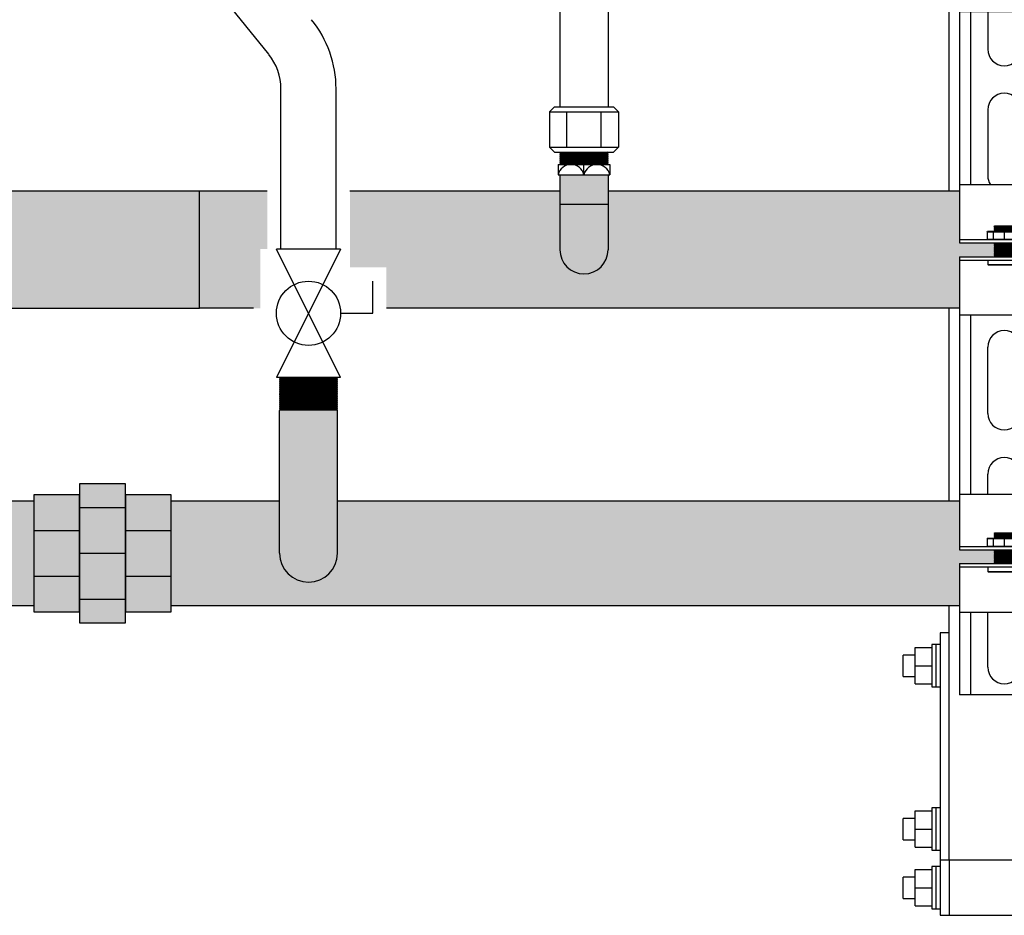
# Model space of a CAD drawing. Units: inches. Extents: x -669 to -261, y -95 to 188.
# Drawn here: x -357 to -339, y -21 to -4 of the extents above; entities that cross this region are included whole.
import ezdxf

# ---------------------------------------------------------------- set-up
doc = ezdxf.new("R2010")
doc.units = ezdxf.units.IN
doc.header["$MEASUREMENT"] = 0
doc.layers.add('demo', color=2, linetype='Continuous')

# ---------------------------------------------------------------- blocks, each defined once
blk = doc.blocks.new('Full-Port Ball Valve')
at = {"color": 2}
for p, q in [((0.0832, 0.0832), (0.0416, 0.0832)), ((0.0832, 0.0416), (0.0832, 0.0832)), ((0, 0.0416), (0, -0.0416)), ((0, 0.0416), (0.1665, -0.0416)), ((0.1665, 0.0416), (0, -0.0416)), ((0.1665, 0.0416), (0.1665, -0.0416))]:
    blk.add_line(p, q, dxfattribs=at)
blk.add_circle((0.0832, 0), 0.0416, dxfattribs=at)
blk = doc.blocks.new('Ready-link strut')
for p, q in [((0.186, 22.032), (1.814, 22.032)), ((0.186, 22.032), (0.186, 18.653)), ((1.814, 22.032), (0.186, 22.032)), ((0.386, 22.032), (0.386, 18.776)), ((1.613, 22.032), (1.613, 18.776)), ((1.814, 22.032), (1.814, 18.653)), ((0.7, 21.531), (0.7, 20.329)), ((1.3, 20.329), (1.3, 21.531)), ((0.7, 19.227), (0.7, 18.776)), ((1.3, 18.776), (1.3, 19.227)), ((0.186, 18.776), (1.814, 18.776)), ((0.186, 18.653), (0.186, 17.714)), ((1.814, 18.653), (1.814, 17.714)), ((0.186, 17.774), (1.814, 17.774)), ((0.186, 17.714), (1.814, 17.714)), ((0.186, 17.463), (0.186, 16.401)), ((0.186, 17.463), (1.814, 17.463)), ((0.186, 17.403), (1.814, 17.403)), ((1.814, 17.463), (1.814, 16.401)), ((0.186, 16.401), (0.186, 13.267)), ((1.814, 16.401), (0.186, 16.401)), ((0.386, 16.401), (0.386, 13.267)), ((0.7, 16.401), (0.7, 15.721)), ((1.3, 15.721), (1.3, 16.401)), ((1.613, 16.401), (1.613, 13.267)), ((1.814, 16.401), (1.814, 13.267)), ((0.7, 14.62), (0.7, 13.418)), ((1.3, 13.418), (1.3, 14.62)), ((0.186, 13.267), (1.814, 13.267)), ((0.186, 13.267), (0.186, 12.205)), ((1.814, 13.267), (1.814, 12.205)), ((0.186, 12.265), (1.814, 12.265)), ((0.186, 12.205), (1.814, 12.205)), ((0.186, 11.954), (0.186, 10.892)), ((0.186, 11.954), (1.814, 11.954)), ((0.186, 11.894), (1.814, 11.894)), ((1.814, 11.954), (1.814, 10.892)), ((0.186, 10.892), (0.186, 7.646)), ((1.814, 10.892), (0.186, 10.892)), ((0.386, 10.892), (0.386, 7.646)), ((1.613, 10.892), (1.613, 7.646)), ((1.814, 10.892), (1.814, 7.646)), ((0.7, 9.111), (0.7, 10.313)), ((1.3, 10.313), (1.3, 9.111)), ((0.7, 7.646), (0.7, 8.009)), ((1.3, 8.009), (1.3, 7.646)), ((0.186, 7.646), (1.814, 7.646)), ((0.186, 7.646), (0.186, 6.633)), ((1.814, 7.646), (1.814, 6.633)), ((0.186, 6.693), (1.814, 6.693)), ((0.186, 6.633), (1.814, 6.633)), ((0.186, 6.383), (0.186, 5.496)), ((0.186, 6.383), (1.814, 6.383)), ((0.186, 6.323), (1.814, 6.323)), ((1.814, 6.383), (1.814, 5.496)), ((0.186, 5.496), (0.186, 4.002)), ((1.814, 5.496), (0.186, 5.496)), ((0.386, 5.496), (0.386, 4.002)), ((0.7, 4.503), (0.7, 5.496)), ((1.3, 5.496), (1.3, 4.503)), ((1.613, 5.496), (1.613, 4.002)), ((1.814, 5.496), (1.814, 4.002)), ((1.814, 4.002), (0.186, 4.002))]:
    blk.add_line(p, q)
at = {"color": 9}
for p, q in [((0.687, 17.917), (0.697, 17.927)), ((0.687, 17.917), (0.687, 17.784)), ((0.687, 17.917), (1.313, 17.917)), ((0.697, 17.927), (1.303, 17.927)), ((0.8, 17.917), (0.8, 17.784)), ((0.818, 18.015), (0.827, 18.024)), ((0.818, 18.014), (0.818, 18.015)), ((0.818, 18.014), (0.823, 18.009)), ((0.818, 18.014), (1.182, 18.014)), ((0.818, 18.004), (0.823, 18.009)), ((0.818, 18.004), (0.823, 17.999)), ((1.182, 18.004), (0.818, 18.004)), ((0.818, 17.994), (0.823, 17.999)), ((0.818, 17.994), (0.823, 17.989)), ((0.818, 17.994), (1.182, 17.994)), ((0.818, 17.984), (0.823, 17.989)), ((0.818, 17.984), (0.823, 17.979)), ((0.818, 17.984), (1.182, 17.984)), ((0.818, 17.974), (0.823, 17.979)), ((0.818, 17.974), (0.823, 17.969)), ((1.182, 17.974), (0.818, 17.974)), ((0.818, 17.964), (0.823, 17.969)), ((0.818, 17.964), (0.823, 17.959)), ((0.818, 17.964), (1.182, 17.964)), ((0.818, 17.954), (0.823, 17.959)), ((0.818, 17.954), (0.823, 17.949)), ((0.818, 17.954), (1.182, 17.954)), ((0.818, 17.944), (0.823, 17.949)), ((0.818, 17.944), (0.823, 17.939)), ((1.182, 17.944), (0.818, 17.944)), ((0.818, 17.934), (0.823, 17.939)), ((0.818, 17.934), (0.823, 17.929)), ((0.818, 17.934), (1.182, 17.934)), ((0.821, 17.927), (0.823, 17.929)), ((0.823, 18.009), (1.177, 18.009)), ((0.823, 17.999), (1.177, 17.999)), ((0.823, 17.989), (1.177, 17.989)), ((0.823, 17.979), (1.177, 17.979)), ((0.823, 17.969), (1.177, 17.969)), ((0.823, 17.959), (1.177, 17.959)), ((0.823, 17.949), (1.177, 17.949)), ((0.823, 17.939), (1.177, 17.939)), ((0.823, 17.929), (1.177, 17.929)), ((0.827, 18.024), (1.173, 18.024)), ((1, 17.917), (1, 17.784)), ((1.173, 18.024), (1.182, 18.015)), ((1.182, 18.015), (1.173, 18.024)), ((1.182, 18.014), (1.177, 18.009)), ((1.182, 18.004), (1.177, 18.009)), ((1.182, 18.004), (1.177, 17.999)), ((1.182, 17.994), (1.177, 17.999)), ((1.182, 17.994), (1.177, 17.989)), ((1.182, 17.984), (1.177, 17.989)), ((1.182, 17.984), (1.177, 17.979)), ((1.182, 17.974), (1.177, 17.979)), ((1.182, 17.974), (1.177, 17.969)), ((1.182, 17.964), (1.177, 17.969)), ((1.182, 17.964), (1.177, 17.959)), ((1.182, 17.954), (1.177, 17.959)), ((1.182, 17.954), (1.177, 17.949)), ((1.182, 17.944), (1.177, 17.949)), ((1.182, 17.944), (1.177, 17.939)), ((1.182, 17.934), (1.177, 17.939)), ((1.182, 17.934), (1.177, 17.929)), ((1.179, 17.927), (1.177, 17.929)), ((1.182, 18.015), (1.182, 18.014)), ((1.2, 17.917), (1.2, 17.784)), ((1.303, 17.927), (1.313, 17.917)), ((1.313, 17.917), (1.313, 17.784)), ((0.687, 17.784), (0.697, 17.774)), ((0.687, 17.784), (1.313, 17.784)), ((0.818, 17.714), (0.823, 17.709)), ((0.818, 17.714), (1.182, 17.714)), ((0.818, 17.704), (0.823, 17.709)), ((0.818, 17.704), (0.823, 17.699)), ((0.818, 17.704), (1.182, 17.704)), ((0.818, 17.694), (0.823, 17.699)), ((0.823, 17.709), (1.177, 17.709)), ((0.823, 17.699), (1.177, 17.699)), ((1.182, 17.714), (1.177, 17.709)), ((1.182, 17.704), (1.177, 17.709)), ((1.182, 17.704), (1.177, 17.699)), ((1.182, 17.694), (1.177, 17.699)), ((1.303, 17.774), (1.313, 17.784)), ((0.818, 17.694), (0.823, 17.689)), ((1.182, 17.694), (0.818, 17.694)), ((0.818, 17.684), (0.823, 17.689)), ((0.818, 17.684), (0.823, 17.679)), ((0.818, 17.684), (1.182, 17.684)), ((0.818, 17.674), (0.823, 17.679)), ((0.818, 17.674), (0.823, 17.669)), ((0.818, 17.674), (1.182, 17.674)), ((0.818, 17.664), (0.823, 17.669)), ((0.818, 17.664), (0.823, 17.659)), ((1.182, 17.664), (0.818, 17.664)), ((0.818, 17.654), (0.823, 17.659)), ((0.818, 17.654), (0.823, 17.649)), ((0.818, 17.654), (1.182, 17.654)), ((0.818, 17.644), (0.823, 17.649)), ((0.818, 17.644), (0.823, 17.639)), ((0.818, 17.644), (1.182, 17.644)), ((0.818, 17.634), (0.823, 17.639)), ((0.818, 17.634), (0.823, 17.629)), ((1.182, 17.634), (0.818, 17.634)), ((0.818, 17.624), (0.823, 17.629)), ((0.818, 17.624), (0.823, 17.619)), ((0.818, 17.624), (1.182, 17.624)), ((0.818, 17.614), (0.823, 17.619)), ((0.818, 17.614), (0.823, 17.609)), ((0.818, 17.614), (1.182, 17.614)), ((0.818, 17.604), (0.823, 17.609)), ((0.818, 17.604), (0.823, 17.599)), ((1.182, 17.604), (0.818, 17.604)), ((0.818, 17.594), (0.823, 17.599)), ((0.818, 17.594), (0.823, 17.589)), ((0.818, 17.594), (1.182, 17.594)), ((0.818, 17.584), (0.823, 17.589)), ((0.818, 17.584), (0.823, 17.579)), ((0.818, 17.584), (1.182, 17.584)), ((0.818, 17.574), (0.823, 17.579)), ((0.818, 17.574), (0.823, 17.569)), ((1.182, 17.574), (0.818, 17.574)), ((0.818, 17.563), (0.823, 17.569)), ((0.818, 17.563), (0.823, 17.558)), ((0.818, 17.563), (1.182, 17.563)), ((0.818, 17.553), (0.823, 17.558)), ((0.818, 17.553), (0.823, 17.548)), ((0.818, 17.553), (1.182, 17.553)), ((0.818, 17.543), (0.823, 17.548)), ((0.818, 17.543), (0.823, 17.538)), ((1.182, 17.543), (0.818, 17.543)), ((0.818, 17.533), (0.823, 17.538)), ((0.818, 17.533), (0.823, 17.528)), ((0.818, 17.533), (1.182, 17.533)), ((0.818, 17.523), (0.823, 17.528)), ((0.818, 17.523), (0.823, 17.518)), ((0.818, 17.523), (1.182, 17.523)), ((0.818, 17.513), (0.823, 17.518)), ((0.823, 17.689), (1.177, 17.689)), ((0.823, 17.679), (1.177, 17.679)), ((0.823, 17.669), (1.177, 17.669)), ((0.823, 17.659), (1.177, 17.659)), ((0.823, 17.649), (1.177, 17.649)), ((0.823, 17.639), (1.177, 17.639)), ((0.823, 17.629), (1.177, 17.629)), ((0.823, 17.619), (1.177, 17.619)), ((0.823, 17.609), (1.177, 17.609)), ((0.823, 17.599), (1.177, 17.599)), ((0.823, 17.589), (1.177, 17.589)), ((0.823, 17.579), (1.177, 17.579)), ((0.823, 17.569), (1.177, 17.569)), ((0.823, 17.558), (1.177, 17.558)), ((0.823, 17.548), (1.177, 17.548)), ((0.823, 17.538), (1.177, 17.538)), ((0.823, 17.528), (1.177, 17.528)), ((0.823, 17.518), (1.177, 17.518)), ((1.182, 17.694), (1.177, 17.689)), ((1.182, 17.684), (1.177, 17.689)), ((1.182, 17.684), (1.177, 17.679)), ((1.182, 17.674), (1.177, 17.679)), ((1.182, 17.674), (1.177, 17.669)), ((1.182, 17.664), (1.177, 17.669)), ((1.182, 17.664), (1.177, 17.659)), ((1.182, 17.654), (1.177, 17.659)), ((1.182, 17.654), (1.177, 17.649)), ((1.182, 17.644), (1.177, 17.649)), ((1.182, 17.644), (1.177, 17.639)), ((1.182, 17.634), (1.177, 17.639)), ((1.182, 17.634), (1.177, 17.629)), ((1.182, 17.624), (1.177, 17.629)), ((1.182, 17.624), (1.177, 17.619)), ((1.182, 17.614), (1.177, 17.619)), ((1.182, 17.614), (1.177, 17.609)), ((1.182, 17.604), (1.177, 17.609)), ((1.182, 17.604), (1.177, 17.599)), ((1.182, 17.594), (1.177, 17.599)), ((1.182, 17.594), (1.177, 17.589)), ((1.182, 17.584), (1.177, 17.589)), ((1.182, 17.584), (1.177, 17.579)), ((1.182, 17.574), (1.177, 17.579)), ((1.182, 17.574), (1.177, 17.569)), ((1.182, 17.563), (1.177, 17.569)), ((1.182, 17.563), (1.177, 17.558)), ((1.182, 17.553), (1.177, 17.558)), ((1.182, 17.553), (1.177, 17.548)), ((1.182, 17.543), (1.177, 17.548)), ((1.182, 17.543), (1.177, 17.538)), ((1.182, 17.533), (1.177, 17.538)), ((1.182, 17.533), (1.177, 17.528)), ((1.182, 17.523), (1.177, 17.528)), ((1.182, 17.523), (1.177, 17.518)), ((1.182, 17.513), (1.177, 17.518)), ((0.7, 17.403), (0.7, 17.322)), ((0.818, 17.513), (0.823, 17.508)), ((1.182, 17.513), (0.818, 17.513)), ((0.818, 17.503), (0.823, 17.508)), ((0.818, 17.503), (0.823, 17.498)), ((0.818, 17.503), (1.182, 17.503)), ((0.818, 17.493), (0.823, 17.498)), ((0.818, 17.493), (0.823, 17.488)), ((0.818, 17.493), (1.182, 17.493)), ((0.818, 17.483), (0.823, 17.488)), ((0.818, 17.483), (0.823, 17.478)), ((1.182, 17.483), (0.818, 17.483)), ((0.818, 17.473), (0.823, 17.478)), ((0.818, 17.473), (0.823, 17.468)), ((0.818, 17.473), (1.182, 17.473)), ((0.818, 17.463), (0.823, 17.468)), ((0.823, 17.508), (1.177, 17.508)), ((0.823, 17.498), (1.177, 17.498)), ((0.823, 17.488), (1.177, 17.488)), ((0.823, 17.478), (1.177, 17.478)), ((0.823, 17.468), (1.177, 17.468)), ((1.182, 17.513), (1.177, 17.508)), ((1.182, 17.503), (1.177, 17.508)), ((1.182, 17.503), (1.177, 17.498)), ((1.182, 17.493), (1.177, 17.498)), ((1.182, 17.493), (1.177, 17.488)), ((1.182, 17.483), (1.177, 17.488)), ((1.182, 17.483), (1.177, 17.478)), ((1.182, 17.473), (1.177, 17.478)), ((1.182, 17.473), (1.177, 17.468)), ((1.182, 17.463), (1.177, 17.468)), ((1.3, 17.403), (1.3, 17.322)), ((0.709, 17.313), (0.7, 17.322)), ((0.7, 17.322), (1.3, 17.322)), ((0.709, 17.313), (1.291, 17.313)), ((1.291, 17.313), (1.3, 17.322)), ((0.818, 12.506), (0.827, 12.515)), ((0.827, 12.515), (1.173, 12.515)), ((1.173, 12.515), (1.182, 12.506)), ((1.182, 12.506), (1.173, 12.515)), ((0.687, 12.408), (0.697, 12.418)), ((0.687, 12.408), (0.687, 12.275)), ((0.687, 12.408), (1.313, 12.408)), ((0.697, 12.418), (1.303, 12.418)), ((0.8, 12.408), (0.8, 12.275)), ((0.818, 12.505), (0.818, 12.506)), ((0.818, 12.505), (0.823, 12.5)), ((0.818, 12.505), (1.182, 12.505)), ((0.818, 12.495), (0.823, 12.5)), ((0.818, 12.495), (0.823, 12.49)), ((1.182, 12.495), (0.818, 12.495)), ((0.818, 12.485), (0.823, 12.49)), ((0.818, 12.485), (0.823, 12.48)), ((0.818, 12.485), (1.182, 12.485)), ((0.818, 12.475), (0.823, 12.48)), ((0.818, 12.475), (0.823, 12.47)), ((0.818, 12.475), (1.182, 12.475)), ((0.818, 12.465), (0.823, 12.47)), ((0.818, 12.465), (0.823, 12.46)), ((1.182, 12.465), (0.818, 12.465)), ((0.818, 12.455), (0.823, 12.46)), ((0.818, 12.455), (0.823, 12.45)), ((0.818, 12.455), (1.182, 12.455)), ((0.818, 12.445), (0.823, 12.45)), ((0.818, 12.445), (0.823, 12.44)), ((0.818, 12.445), (1.182, 12.445)), ((0.818, 12.435), (0.823, 12.44)), ((0.818, 12.435), (0.823, 12.43)), ((1.182, 12.435), (0.818, 12.435)), ((0.818, 12.425), (0.823, 12.43)), ((0.818, 12.425), (0.823, 12.42)), ((0.818, 12.425), (1.182, 12.425)), ((0.821, 12.418), (0.823, 12.42)), ((0.823, 12.5), (1.177, 12.5)), ((0.823, 12.49), (1.177, 12.49)), ((0.823, 12.48), (1.177, 12.48)), ((0.823, 12.47), (1.177, 12.47)), ((0.823, 12.46), (1.177, 12.46)), ((0.823, 12.45), (1.177, 12.45)), ((0.823, 12.44), (1.177, 12.44)), ((0.823, 12.43), (1.177, 12.43)), ((0.823, 12.42), (1.177, 12.42)), ((1, 12.408), (1, 12.275)), ((1.182, 12.505), (1.177, 12.5)), ((1.182, 12.495), (1.177, 12.5)), ((1.182, 12.495), (1.177, 12.49)), ((1.182, 12.485), (1.177, 12.49)), ((1.182, 12.485), (1.177, 12.48)), ((1.182, 12.475), (1.177, 12.48)), ((1.182, 12.475), (1.177, 12.47)), ((1.182, 12.465), (1.177, 12.47)), ((1.182, 12.465), (1.177, 12.46)), ((1.182, 12.455), (1.177, 12.46)), ((1.182, 12.455), (1.177, 12.45)), ((1.182, 12.445), (1.177, 12.45)), ((1.182, 12.445), (1.177, 12.44)), ((1.182, 12.435), (1.177, 12.44)), ((1.182, 12.435), (1.177, 12.43)), ((1.182, 12.425), (1.177, 12.43)), ((1.182, 12.425), (1.177, 12.42)), ((1.179, 12.418), (1.177, 12.42)), ((1.182, 12.506), (1.182, 12.505)), ((1.2, 12.408), (1.2, 12.275)), ((1.303, 12.418), (1.313, 12.408)), ((1.313, 12.408), (1.313, 12.275)), ((0.687, 12.275), (0.697, 12.265)), ((0.687, 12.275), (1.313, 12.275)), ((0.818, 12.205), (0.823, 12.2)), ((0.818, 12.205), (1.182, 12.205)), ((0.818, 12.195), (0.823, 12.2)), ((0.818, 12.195), (0.823, 12.19)), ((0.818, 12.195), (1.182, 12.195)), ((0.818, 12.185), (0.823, 12.19)), ((0.818, 12.185), (0.823, 12.18)), ((1.182, 12.185), (0.818, 12.185)), ((0.818, 12.175), (0.823, 12.18)), ((0.818, 12.175), (0.823, 12.17)), ((0.818, 12.175), (1.182, 12.175)), ((0.818, 12.165), (0.823, 12.17)), ((0.818, 12.165), (0.823, 12.16)), ((0.818, 12.165), (1.182, 12.165)), ((0.818, 12.155), (0.823, 12.16)), ((0.818, 12.155), (0.823, 12.15)), ((1.182, 12.155), (0.818, 12.155)), ((0.823, 12.2), (1.177, 12.2)), ((0.823, 12.19), (1.177, 12.19)), ((0.823, 12.18), (1.177, 12.18)), ((0.823, 12.17), (1.177, 12.17)), ((0.823, 12.16), (1.177, 12.16)), ((1.182, 12.205), (1.177, 12.2)), ((1.182, 12.195), (1.177, 12.2)), ((1.182, 12.195), (1.177, 12.19)), ((1.182, 12.185), (1.177, 12.19)), ((1.182, 12.185), (1.177, 12.18)), ((1.182, 12.175), (1.177, 12.18)), ((1.182, 12.175), (1.177, 12.17)), ((1.182, 12.165), (1.177, 12.17)), ((1.182, 12.165), (1.177, 12.16)), ((1.182, 12.155), (1.177, 12.16)), ((1.182, 12.155), (1.177, 12.15)), ((1.303, 12.265), (1.313, 12.275)), ((0.818, 12.145), (0.823, 12.15)), ((0.818, 12.145), (0.823, 12.14)), ((0.818, 12.145), (1.182, 12.145)), ((0.818, 12.135), (0.823, 12.14)), ((0.818, 12.135), (0.823, 12.13)), ((0.818, 12.135), (1.182, 12.135)), ((0.818, 12.125), (0.823, 12.13)), ((0.818, 12.125), (0.823, 12.12)), ((1.182, 12.125), (0.818, 12.125)), ((0.818, 12.115), (0.823, 12.12)), ((0.818, 12.115), (0.823, 12.11)), ((0.818, 12.115), (1.182, 12.115)), ((0.818, 12.105), (0.823, 12.11)), ((0.818, 12.105), (0.823, 12.1)), ((0.818, 12.105), (1.182, 12.105)), ((0.818, 12.095), (0.823, 12.1)), ((0.818, 12.095), (0.823, 12.09)), ((1.182, 12.095), (0.818, 12.095)), ((0.818, 12.085), (0.823, 12.09)), ((0.818, 12.085), (0.823, 12.08)), ((0.818, 12.085), (1.182, 12.085)), ((0.818, 12.075), (0.823, 12.08)), ((0.818, 12.075), (0.823, 12.07)), ((0.818, 12.075), (1.182, 12.075)), ((0.818, 12.065), (0.823, 12.07)), ((0.818, 12.065), (0.823, 12.06)), ((1.182, 12.065), (0.818, 12.065)), ((0.818, 12.055), (0.823, 12.06)), ((0.818, 12.055), (0.823, 12.05)), ((0.818, 12.055), (1.182, 12.055)), ((0.818, 12.045), (0.823, 12.05)), ((0.818, 12.045), (0.823, 12.04)), ((0.818, 12.045), (1.182, 12.045)), ((0.818, 12.035), (0.823, 12.04)), ((0.818, 12.035), (0.823, 12.029)), ((1.182, 12.035), (0.818, 12.035)), ((0.818, 12.024), (0.823, 12.029)), ((0.818, 12.024), (0.823, 12.019)), ((0.818, 12.024), (1.182, 12.024)), ((0.818, 12.014), (0.823, 12.019)), ((0.818, 12.014), (0.823, 12.009)), ((0.818, 12.014), (1.182, 12.014)), ((0.818, 12.004), (0.823, 12.009)), ((0.818, 12.004), (0.823, 11.999)), ((1.182, 12.004), (0.818, 12.004)), ((0.818, 11.994), (0.823, 11.999)), ((0.818, 11.994), (0.823, 11.989)), ((0.818, 11.994), (1.182, 11.994)), ((0.818, 11.984), (0.823, 11.989)), ((0.818, 11.984), (0.823, 11.979)), ((0.818, 11.984), (1.182, 11.984)), ((0.818, 11.974), (0.823, 11.979)), ((0.823, 12.15), (1.177, 12.15)), ((0.823, 12.14), (1.177, 12.14)), ((0.823, 12.13), (1.177, 12.13)), ((0.823, 12.12), (1.177, 12.12)), ((0.823, 12.11), (1.177, 12.11)), ((0.823, 12.1), (1.177, 12.1)), ((0.823, 12.09), (1.177, 12.09)), ((0.823, 12.08), (1.177, 12.08)), ((0.823, 12.07), (1.177, 12.07)), ((0.823, 12.06), (1.177, 12.06)), ((0.823, 12.05), (1.177, 12.05)), ((0.823, 12.04), (1.177, 12.04)), ((0.823, 12.029), (1.177, 12.029)), ((0.823, 12.019), (1.177, 12.019)), ((0.823, 12.009), (1.177, 12.009)), ((0.823, 11.999), (1.177, 11.999)), ((0.823, 11.989), (1.177, 11.989)), ((0.823, 11.979), (1.177, 11.979)), ((1.182, 12.145), (1.177, 12.15)), ((1.182, 12.145), (1.177, 12.14)), ((1.182, 12.135), (1.177, 12.14)), ((1.182, 12.135), (1.177, 12.13)), ((1.182, 12.125), (1.177, 12.13)), ((1.182, 12.125), (1.177, 12.12)), ((1.182, 12.115), (1.177, 12.12)), ((1.182, 12.115), (1.177, 12.11)), ((1.182, 12.105), (1.177, 12.11)), ((1.182, 12.105), (1.177, 12.1)), ((1.182, 12.095), (1.177, 12.1)), ((1.182, 12.095), (1.177, 12.09)), ((1.182, 12.085), (1.177, 12.09)), ((1.182, 12.085), (1.177, 12.08)), ((1.182, 12.075), (1.177, 12.08)), ((1.182, 12.075), (1.177, 12.07)), ((1.182, 12.065), (1.177, 12.07)), ((1.182, 12.065), (1.177, 12.06)), ((1.182, 12.055), (1.177, 12.06)), ((1.182, 12.055), (1.177, 12.05)), ((1.182, 12.045), (1.177, 12.05)), ((1.182, 12.045), (1.177, 12.04)), ((1.182, 12.035), (1.177, 12.04)), ((1.182, 12.035), (1.177, 12.029)), ((1.182, 12.024), (1.177, 12.029)), ((1.182, 12.024), (1.177, 12.019)), ((1.182, 12.014), (1.177, 12.019)), ((1.182, 12.014), (1.177, 12.009)), ((1.182, 12.004), (1.177, 12.009)), ((1.182, 12.004), (1.177, 11.999)), ((1.182, 11.994), (1.177, 11.999)), ((1.182, 11.994), (1.177, 11.989)), ((1.182, 11.984), (1.177, 11.989)), ((1.182, 11.984), (1.177, 11.979)), ((1.182, 11.974), (1.177, 11.979)), ((0.7, 11.894), (0.7, 11.813)), ((0.709, 11.804), (0.7, 11.813)), ((0.7, 11.813), (1.3, 11.813)), ((0.709, 11.804), (1.291, 11.804)), ((0.818, 11.974), (0.823, 11.969)), ((1.182, 11.974), (0.818, 11.974)), ((0.818, 11.964), (0.823, 11.969)), ((0.818, 11.964), (0.823, 11.959)), ((0.818, 11.964), (1.182, 11.964)), ((0.818, 11.954), (0.823, 11.959)), ((0.823, 11.969), (1.177, 11.969)), ((0.823, 11.959), (1.177, 11.959)), ((1.182, 11.974), (1.177, 11.969)), ((1.182, 11.964), (1.177, 11.969)), ((1.182, 11.964), (1.177, 11.959)), ((1.182, 11.954), (1.177, 11.959)), ((1.291, 11.804), (1.3, 11.813)), ((1.3, 11.894), (1.3, 11.813)), ((0.687, 6.837), (0.697, 6.847)), ((0.687, 6.837), (0.687, 6.703)), ((0.687, 6.837), (1.313, 6.837)), ((0.697, 6.847), (1.303, 6.847)), ((0.8, 6.837), (0.8, 6.703)), ((0.818, 6.935), (0.827, 6.944)), ((0.818, 6.934), (0.818, 6.935)), ((0.818, 6.934), (0.823, 6.929)), ((0.818, 6.934), (1.182, 6.934)), ((0.818, 6.924), (0.823, 6.929)), ((0.818, 6.924), (0.823, 6.919)), ((1.182, 6.924), (0.818, 6.924)), ((0.818, 6.914), (0.823, 6.919)), ((0.818, 6.914), (0.823, 6.909)), ((0.818, 6.914), (1.182, 6.914)), ((0.818, 6.904), (0.823, 6.909)), ((0.818, 6.904), (0.823, 6.899)), ((0.818, 6.904), (1.182, 6.904)), ((0.818, 6.894), (0.823, 6.899)), ((0.818, 6.894), (0.823, 6.889)), ((1.182, 6.894), (0.818, 6.894)), ((0.818, 6.884), (0.823, 6.889)), ((0.818, 6.884), (0.823, 6.879)), ((0.818, 6.884), (1.182, 6.884)), ((0.818, 6.874), (0.823, 6.879)), ((0.818, 6.874), (0.823, 6.869)), ((0.818, 6.874), (1.182, 6.874)), ((0.818, 6.864), (0.823, 6.869)), ((0.818, 6.864), (0.823, 6.859)), ((1.182, 6.864), (0.818, 6.864)), ((0.818, 6.854), (0.823, 6.859)), ((0.818, 6.854), (0.823, 6.849)), ((0.818, 6.854), (1.182, 6.854)), ((0.821, 6.847), (0.823, 6.849)), ((0.823, 6.929), (1.177, 6.929)), ((0.823, 6.919), (1.177, 6.919)), ((0.823, 6.909), (1.177, 6.909)), ((0.823, 6.899), (1.177, 6.899)), ((0.823, 6.889), (1.177, 6.889)), ((0.823, 6.879), (1.177, 6.879)), ((0.823, 6.869), (1.177, 6.869)), ((0.823, 6.859), (1.177, 6.859)), ((0.823, 6.849), (1.177, 6.849)), ((0.827, 6.944), (1.173, 6.944)), ((1, 6.837), (1, 6.703)), ((1.173, 6.944), (1.182, 6.935)), ((1.182, 6.935), (1.173, 6.944)), ((1.182, 6.934), (1.177, 6.929)), ((1.182, 6.924), (1.177, 6.929)), ((1.182, 6.924), (1.177, 6.919)), ((1.182, 6.914), (1.177, 6.919)), ((1.182, 6.914), (1.177, 6.909)), ((1.182, 6.904), (1.177, 6.909)), ((1.182, 6.904), (1.177, 6.899)), ((1.182, 6.894), (1.177, 6.899)), ((1.182, 6.894), (1.177, 6.889)), ((1.182, 6.884), (1.177, 6.889)), ((1.182, 6.884), (1.177, 6.879)), ((1.182, 6.874), (1.177, 6.879)), ((1.182, 6.874), (1.177, 6.869)), ((1.182, 6.864), (1.177, 6.869)), ((1.182, 6.864), (1.177, 6.859)), ((1.182, 6.854), (1.177, 6.859)), ((1.182, 6.854), (1.177, 6.849)), ((1.179, 6.847), (1.177, 6.849)), ((1.182, 6.935), (1.182, 6.934)), ((1.2, 6.837), (1.2, 6.703)), ((1.303, 6.847), (1.313, 6.837)), ((1.313, 6.837), (1.313, 6.703)), ((0.687, 6.703), (0.697, 6.693)), ((0.687, 6.703), (1.313, 6.703)), ((0.818, 6.633), (0.823, 6.628)), ((0.818, 6.633), (1.182, 6.633)), ((0.818, 6.623), (0.823, 6.628)), ((0.818, 6.623), (0.823, 6.618)), ((0.818, 6.623), (1.182, 6.623)), ((0.818, 6.613), (0.823, 6.618)), ((0.818, 6.613), (0.823, 6.608)), ((1.182, 6.613), (0.818, 6.613)), ((0.823, 6.628), (1.177, 6.628)), ((0.823, 6.618), (1.177, 6.618)), ((1.182, 6.633), (1.177, 6.628)), ((1.182, 6.623), (1.177, 6.628)), ((1.182, 6.623), (1.177, 6.618)), ((1.182, 6.613), (1.177, 6.618)), ((1.182, 6.613), (1.177, 6.608)), ((1.303, 6.693), (1.313, 6.703)), ((0.818, 6.603), (0.823, 6.608)), ((0.818, 6.603), (0.823, 6.598)), ((0.818, 6.603), (1.182, 6.603)), ((0.818, 6.593), (0.823, 6.598)), ((0.818, 6.593), (0.823, 6.588)), ((0.818, 6.593), (1.182, 6.593)), ((0.818, 6.583), (0.823, 6.588)), ((0.818, 6.583), (0.823, 6.578)), ((1.182, 6.583), (0.818, 6.583)), ((0.818, 6.573), (0.823, 6.578)), ((0.818, 6.573), (0.823, 6.568)), ((0.818, 6.573), (1.182, 6.573)), ((0.818, 6.563), (0.823, 6.568)), ((0.818, 6.563), (0.823, 6.558)), ((0.818, 6.563), (1.182, 6.563)), ((0.818, 6.553), (0.823, 6.558)), ((0.818, 6.553), (0.823, 6.548)), ((1.182, 6.553), (0.818, 6.553)), ((0.818, 6.543), (0.823, 6.548)), ((0.818, 6.543), (0.823, 6.538)), ((0.818, 6.543), (1.182, 6.543)), ((0.818, 6.533), (0.823, 6.538)), ((0.818, 6.533), (0.823, 6.528)), ((0.818, 6.533), (1.182, 6.533)), ((0.818, 6.523), (0.823, 6.528)), ((0.818, 6.523), (0.823, 6.518)), ((1.182, 6.523), (0.818, 6.523)), ((0.818, 6.513), (0.823, 6.518)), ((0.818, 6.513), (0.823, 6.508)), ((0.818, 6.513), (1.182, 6.513)), ((0.818, 6.503), (0.823, 6.508)), ((0.818, 6.503), (0.823, 6.498)), ((0.818, 6.503), (1.182, 6.503)), ((0.818, 6.493), (0.823, 6.498)), ((0.818, 6.493), (0.823, 6.488)), ((1.182, 6.493), (0.818, 6.493)), ((0.818, 6.483), (0.823, 6.488)), ((0.818, 6.483), (0.823, 6.478)), ((0.818, 6.483), (1.182, 6.483)), ((0.818, 6.473), (0.823, 6.478)), ((0.818, 6.473), (0.823, 6.468)), ((0.818, 6.473), (1.182, 6.473)), ((0.818, 6.463), (0.823, 6.468)), ((0.818, 6.463), (0.823, 6.458)), ((1.182, 6.463), (0.818, 6.463)), ((0.818, 6.453), (0.823, 6.458)), ((0.818, 6.453), (0.823, 6.448)), ((0.818, 6.453), (1.182, 6.453)), ((0.818, 6.443), (0.823, 6.448)), ((0.818, 6.443), (0.823, 6.438)), ((0.818, 6.443), (1.182, 6.443)), ((0.818, 6.433), (0.823, 6.438)), ((0.823, 6.608), (1.177, 6.608)), ((0.823, 6.598), (1.177, 6.598)), ((0.823, 6.588), (1.177, 6.588)), ((0.823, 6.578), (1.177, 6.578)), ((0.823, 6.568), (1.177, 6.568)), ((0.823, 6.558), (1.177, 6.558)), ((0.823, 6.548), (1.177, 6.548)), ((0.823, 6.538), (1.177, 6.538)), ((0.823, 6.528), (1.177, 6.528)), ((0.823, 6.518), (1.177, 6.518)), ((0.823, 6.508), (1.177, 6.508)), ((0.823, 6.498), (1.177, 6.498)), ((0.823, 6.488), (1.177, 6.488)), ((0.823, 6.478), (1.177, 6.478)), ((0.823, 6.468), (1.177, 6.468)), ((0.823, 6.458), (1.177, 6.458)), ((0.823, 6.448), (1.177, 6.448)), ((0.823, 6.438), (1.177, 6.438)), ((1.182, 6.603), (1.177, 6.608)), ((1.182, 6.603), (1.177, 6.598)), ((1.182, 6.593), (1.177, 6.598)), ((1.182, 6.593), (1.177, 6.588)), ((1.182, 6.583), (1.177, 6.588)), ((1.182, 6.583), (1.177, 6.578)), ((1.182, 6.573), (1.177, 6.578)), ((1.182, 6.573), (1.177, 6.568)), ((1.182, 6.563), (1.177, 6.568)), ((1.182, 6.563), (1.177, 6.558)), ((1.182, 6.553), (1.177, 6.558)), ((1.182, 6.553), (1.177, 6.548)), ((1.182, 6.543), (1.177, 6.548)), ((1.182, 6.543), (1.177, 6.538)), ((1.182, 6.533), (1.177, 6.538)), ((1.182, 6.533), (1.177, 6.528)), ((1.182, 6.523), (1.177, 6.528)), ((1.182, 6.523), (1.177, 6.518)), ((1.182, 6.513), (1.177, 6.518)), ((1.182, 6.513), (1.177, 6.508)), ((1.182, 6.503), (1.177, 6.508)), ((1.182, 6.503), (1.177, 6.498)), ((1.182, 6.493), (1.177, 6.498)), ((1.182, 6.493), (1.177, 6.488)), ((1.182, 6.483), (1.177, 6.488)), ((1.182, 6.483), (1.177, 6.478)), ((1.182, 6.473), (1.177, 6.478)), ((1.182, 6.473), (1.177, 6.468)), ((1.182, 6.463), (1.177, 6.468)), ((1.182, 6.463), (1.177, 6.458)), ((1.182, 6.453), (1.177, 6.458)), ((1.182, 6.453), (1.177, 6.448)), ((1.182, 6.443), (1.177, 6.448)), ((1.182, 6.443), (1.177, 6.438)), ((1.182, 6.433), (1.177, 6.438)), ((0.7, 6.323), (0.7, 6.242)), ((0.818, 6.433), (0.823, 6.428)), ((1.182, 6.433), (0.818, 6.433)), ((0.818, 6.423), (0.823, 6.428)), ((0.818, 6.423), (0.823, 6.418)), ((0.818, 6.423), (1.182, 6.423)), ((0.818, 6.413), (0.823, 6.418)), ((0.818, 6.413), (0.823, 6.408)), ((0.818, 6.413), (1.182, 6.413)), ((0.818, 6.403), (0.823, 6.408)), ((0.818, 6.403), (0.823, 6.398)), ((1.182, 6.403), (0.818, 6.403)), ((0.818, 6.393), (0.823, 6.398)), ((0.818, 6.393), (0.823, 6.388)), ((0.818, 6.393), (1.182, 6.393)), ((0.818, 6.383), (0.823, 6.388)), ((0.823, 6.428), (1.177, 6.428)), ((0.823, 6.418), (1.177, 6.418)), ((0.823, 6.408), (1.177, 6.408)), ((0.823, 6.398), (1.177, 6.398)), ((0.823, 6.388), (1.177, 6.388)), ((1.182, 6.433), (1.177, 6.428)), ((1.182, 6.423), (1.177, 6.428)), ((1.182, 6.423), (1.177, 6.418)), ((1.182, 6.413), (1.177, 6.418)), ((1.182, 6.413), (1.177, 6.408)), ((1.182, 6.403), (1.177, 6.408)), ((1.182, 6.403), (1.177, 6.398)), ((1.182, 6.393), (1.177, 6.398)), ((1.182, 6.393), (1.177, 6.388)), ((1.182, 6.383), (1.177, 6.388)), ((1.3, 6.323), (1.3, 6.242)), ((0.709, 6.233), (0.7, 6.242)), ((0.7, 6.242), (1.3, 6.242)), ((0.709, 6.233), (1.291, 6.233)), ((1.291, 6.233), (1.3, 6.242))]:
    blk.add_line(p, q, dxfattribs=at)
for centre, start, end in [((1, 21.531), 0, 180), ((1, 20.329), 180, 0), ((1, 19.227), 0, 180), ((1, 15.721), 180, 0), ((1, 14.62), 0, 180), ((1, 13.418), 180, 210.0676), ((1, 13.418), 329.9324, 0), ((1, 10.313), 0, 180), ((1, 9.111), 180, 0), ((1, 8.009), 0, 180), ((1, 4.503), 180, 0)]:
    blk.add_arc(centre, 0.3, start, end)

msp = doc.modelspace()

# ---------------------------------------------------------------- hatches: boundary and pattern name
h = msp.add_hatch(color=23)
h.dxf.hatch_style = 1
h.paths.add_polyline_path([(-354.051, -7.505), (-357.573, -7.505), (-357.573, -9.63), (-354.051, -9.63)])
h = msp.add_hatch(color=23)
h.dxf.hatch_style = 1
h.paths.add_polyline_path([(-352.947, -8.556), (-352.822, -8.556), (-352.822, -7.505), (-354.051, -7.505), (-354.051, -9.63), (-352.947, -9.63)])
h = msp.add_hatch(color=23)
h.dxf.hatch_style = 1
h.paths.add_polyline_path([(-340.256, -8.443), (-340.256, -7.505), (-346.635, -7.505), (-346.635, -8.568, -1), (-347.51, -8.568), (-347.51, -7.505), (-351.322, -7.505), (-351.322, -8.889), (-350.657, -8.889), (-350.657, -9.63), (-340.256, -9.63), (-340.256, -8.693), (-339.624, -8.693), (-339.619, -8.688), (-339.629, -8.678), (-339.619, -8.668), (-339.629, -8.658), (-339.619, -8.648), (-339.629, -8.638), (-339.619, -8.628), (-339.629, -8.618), (-339.619, -8.608), (-339.629, -8.598), (-339.619, -8.588), (-339.629, -8.578), (-339.619, -8.568), (-339.629, -8.558), (-339.619, -8.548), (-339.629, -8.538), (-339.619, -8.528), (-339.629, -8.518), (-339.619, -8.508), (-339.629, -8.498), (-339.619, -8.488), (-339.629, -8.478), (-339.619, -8.468), (-339.629, -8.458), (-339.619, -8.448), (-339.624, -8.443)])
h.paths.add_polyline_path([(-339.624, -8.633), (-339.614, -8.633), (-339.619, -8.638)])
h = msp.add_hatch(color=252)
h.dxf.hatch_style = 1
h.paths.add_polyline_path([(-356.227, -13.014), (-357.057, -13.014), (-357.057, -13.662), (-356.227, -13.662)])
h.paths.add_polyline_path([(-356.227, -13.662), (-357.057, -13.662), (-357.057, -14.492), (-356.227, -14.492)])
h.paths.add_polyline_path([(-356.227, -14.492), (-357.057, -14.492), (-357.057, -15.139), (-356.227, -15.139)])
h.paths.add_polyline_path([(-355.397, -12.815), (-356.227, -12.815), (-356.227, -13.014), (-356.227, -13.014), (-356.227, -13.247), (-355.397, -13.247)])
h.paths.add_polyline_path([(-355.397, -13.247), (-356.227, -13.247), (-356.227, -14.077), (-355.397, -14.077)])
h.paths.add_polyline_path([(-355.397, -14.077), (-356.227, -14.077), (-356.227, -14.907), (-355.397, -14.907)])
h.paths.add_polyline_path([(-355.397, -14.907), (-356.227, -14.907), (-356.227, -15.139), (-356.227, -15.339), (-355.397, -15.339), (-355.397, -15.139), (-355.397, -15.139)])
h.paths.add_polyline_path([(-354.567, -14.492), (-355.397, -14.492), (-355.397, -15.139), (-354.567, -15.139)])
h.paths.add_polyline_path([(-354.567, -13.662), (-355.397, -13.662), (-355.397, -14.492), (-354.567, -14.492)])
h.paths.add_polyline_path([(-354.567, -13.014), (-355.397, -13.014), (-355.397, -13.247), (-355.397, -13.662), (-354.567, -13.662)])
h = msp.add_hatch(color=252)
h.dxf.hatch_style = 1
h.paths.add_polyline_path([(-357.057, -13.127), (-371.547, -13.127), (-371.547, -14.077, -1), (-372.597, -14.077), (-372.597, -13.127), (-378.628, -13.127), (-378.628, -14.014), (-379.26, -14.014), (-379.265, -14.019), (-379.25, -14.034), (-379.26, -14.034), (-379.265, -14.039), (-379.25, -14.054), (-379.26, -14.054), (-379.265, -14.059), (-379.25, -14.074), (-379.26, -14.074), (-379.265, -14.079), (-379.25, -14.094), (-379.26, -14.094), (-379.265, -14.099), (-379.25, -14.114), (-379.26, -14.114), (-379.265, -14.119), (-379.25, -14.134), (-379.26, -14.134), (-379.265, -14.139), (-379.25, -14.155), (-379.26, -14.155), (-379.265, -14.16), (-379.25, -14.175), (-379.26, -14.175), (-379.265, -14.18), (-379.25, -14.195), (-379.26, -14.195), (-379.265, -14.2), (-379.25, -14.215), (-379.26, -14.215), (-379.265, -14.22), (-379.25, -14.235), (-379.26, -14.235), (-379.265, -14.24), (-379.25, -14.255), (-379.26, -14.255), (-379.265, -14.26), (-379.26, -14.265), (-378.628, -14.265), (-378.628, -15.027), (-357.057, -15.027)])
h = msp.add_hatch(color=252)
h.dxf.hatch_style = 1
h.paths.add_polyline_path([(-340.256, -14.265), (-339.624, -14.265), (-339.619, -14.26), (-339.634, -14.245), (-339.624, -14.245), (-339.619, -14.24), (-339.634, -14.225), (-339.624, -14.225), (-339.619, -14.22), (-339.634, -14.205), (-339.624, -14.205), (-339.619, -14.2), (-339.634, -14.185), (-339.624, -14.185), (-339.619, -14.18), (-339.634, -14.165), (-339.624, -14.165), (-339.619, -14.16), (-339.634, -14.145), (-339.624, -14.145), (-339.619, -14.139), (-339.634, -14.124), (-339.624, -14.124), (-339.619, -14.119), (-339.634, -14.104), (-339.624, -14.104), (-339.619, -14.099), (-339.634, -14.084), (-339.624, -14.084), (-339.619, -14.079), (-339.634, -14.064), (-339.624, -14.064), (-339.619, -14.059), (-339.634, -14.044), (-339.624, -14.044), (-339.619, -14.039), (-339.634, -14.024), (-339.624, -14.024), (-339.619, -14.019), (-339.624, -14.014), (-340.256, -14.014), (-340.256, -13.127), (-351.547, -13.127), (-351.547, -14.077, -1), (-352.597, -14.077), (-352.597, -13.127), (-354.567, -13.127), (-354.567, -15.027), (-340.256, -15.027)])
at = {"layer": 'demo'}
h = msp.add_hatch(color=23, dxfattribs=at)
h.paths.add_polyline_path([(-346.635, -7.742), (-347.51, -7.742), (-347.51, -8.568, 1), (-346.635, -8.568)])
h.paths.add_polyline_path([(-346.635, -7.207), (-347.51, -7.207), (-347.51, -7.742), (-346.635, -7.742)])
msp.add_hatch(color=252, dxfattribs=at).paths.add_polyline_path([(-351.547, -11.486), (-351.559, -11.474), (-352.585, -11.474), (-352.597, -11.486), (-352.597, -14.077, 1), (-351.547, -14.077)])

# ---------------------------------------------------------------- linework, layer by layer
for p, q in [((-347.51, -0.658), (-347.51, -5.972)), ((-346.635, -0.658), (-346.635, -5.972)), ((-352.794, -5.021), (-356.223, -0.779)), ((-340.442, -7.505), (-340.442, -4.121)), ((-352.572, -8.556), (-352.572, -5.65)), ((-351.572, -8.556), (-351.572, -5.65)), ((-347.698, -6.062), (-347.608, -5.972)), ((-347.698, -6.062), (-347.698, -6.705)), ((-347.698, -6.062), (-346.446, -6.062)), ((-347.608, -5.972), (-346.536, -5.972)), ((-347.385, -6.705), (-347.385, -6.062)), ((-346.759, -6.705), (-346.759, -6.062)), ((-346.536, -5.972), (-346.446, -6.062)), ((-346.446, -6.062), (-346.446, -6.705)), ((-347.608, -6.795), (-347.698, -6.705)), ((-347.698, -6.705), (-346.446, -6.705)), ((-346.446, -6.705), (-346.536, -6.795)), ((-347.608, -6.795), (-346.536, -6.795)), ((-347.541, -7.02), (-347.541, -7.207)), ((-347.541, -7.02), (-346.603, -7.02)), ((-347.072, -7.207), (-347.072, -7.02)), ((-346.603, -7.02), (-346.603, -7.207)), ((-347.541, -7.207), (-346.603, -7.207)), ((-347.51, -7.207), (-347.51, -8.568)), ((-346.635, -7.207), (-346.635, -8.568)), ((-352.822, -7.505), (-354.051, -7.505)), ((-347.51, -7.505), (-351.322, -7.505)), ((-340.256, -7.505), (-346.635, -7.505)), ((-347.51, -7.742), (-346.635, -7.742)), ((-353.072, -9.63), (-354.051, -9.63)), ((-340.256, -9.63), (-350.657, -9.63)), ((-340.442, -13.127), (-340.442, -9.63)), ((-352.597, -14.077), (-352.597, -11.486)), ((-351.547, -14.077), (-351.547, -11.486)), ((-371.547, -13.127), (-357.057, -13.127)), ((-354.567, -13.127), (-352.597, -13.127)), ((-351.547, -13.127), (-340.256, -13.127)), ((-378.628, -15.027), (-357.057, -15.027)), ((-354.567, -15.027), (-340.256, -15.027)), ((-340.442, -19.648), (-340.442, -15.027)), ((-338.442, -19.648), (-340.442, -19.648)), ((-340.605, -20.648), (-340.442, -20.648))]:
    msp.add_line(p, q)
at = {"color": 9}
for p, q in [((-347.51, -6.804), (-347.501, -6.795)), ((-347.51, -6.804), (-347.498, -6.816)), ((-347.51, -6.804), (-346.635, -6.804)), ((-347.51, -6.828), (-347.498, -6.816)), ((-347.51, -6.828), (-347.498, -6.84)), ((-346.635, -6.828), (-347.51, -6.828)), ((-347.51, -6.852), (-347.498, -6.84)), ((-347.51, -6.852), (-347.498, -6.864)), ((-347.51, -6.852), (-346.635, -6.852)), ((-347.51, -6.876), (-347.498, -6.864)), ((-347.51, -6.876), (-347.498, -6.888)), ((-347.51, -6.876), (-346.635, -6.876)), ((-347.51, -6.9), (-347.498, -6.888)), ((-347.51, -6.9), (-347.498, -6.912)), ((-346.635, -6.9), (-347.51, -6.9)), ((-347.51, -6.924), (-347.498, -6.912)), ((-347.51, -6.924), (-347.498, -6.936)), ((-347.51, -6.924), (-346.635, -6.924)), ((-347.51, -6.948), (-347.498, -6.936)), ((-347.51, -6.948), (-347.498, -6.96)), ((-347.51, -6.948), (-346.635, -6.948)), ((-347.51, -6.972), (-347.498, -6.96)), ((-347.498, -6.816), (-346.647, -6.816)), ((-347.498, -6.84), (-346.647, -6.84)), ((-347.498, -6.864), (-346.647, -6.864)), ((-347.498, -6.888), (-346.647, -6.888)), ((-347.498, -6.912), (-346.647, -6.912)), ((-347.498, -6.936), (-346.647, -6.936)), ((-347.498, -6.96), (-346.647, -6.96)), ((-346.635, -6.804), (-346.647, -6.816)), ((-346.635, -6.828), (-346.647, -6.816)), ((-346.635, -6.828), (-346.647, -6.84)), ((-346.635, -6.852), (-346.647, -6.84)), ((-346.635, -6.852), (-346.647, -6.864)), ((-346.635, -6.876), (-346.647, -6.864)), ((-346.635, -6.876), (-346.647, -6.888)), ((-346.635, -6.9), (-346.647, -6.888)), ((-346.635, -6.9), (-346.647, -6.912)), ((-346.635, -6.924), (-346.647, -6.912)), ((-346.635, -6.924), (-346.647, -6.936)), ((-346.635, -6.948), (-346.647, -6.936)), ((-346.635, -6.948), (-346.647, -6.96)), ((-346.635, -6.972), (-346.647, -6.96)), ((-346.635, -6.804), (-346.643, -6.795)), ((-347.51, -6.972), (-347.498, -6.984)), ((-346.635, -6.972), (-347.51, -6.972)), ((-347.51, -6.996), (-347.498, -6.984)), ((-347.51, -6.996), (-347.498, -7.008)), ((-347.51, -6.996), (-346.635, -6.996)), ((-347.51, -7.02), (-347.498, -7.008)), ((-347.498, -6.984), (-346.647, -6.984)), ((-347.498, -7.008), (-346.647, -7.008)), ((-346.635, -6.972), (-346.647, -6.984)), ((-346.635, -6.996), (-346.647, -6.984)), ((-346.635, -6.996), (-346.647, -7.008)), ((-346.635, -7.02), (-346.647, -7.008)), ((-352.597, -10.887), (-352.585, -10.899)), ((-352.597, -10.887), (-351.547, -10.887)), ((-352.597, -10.911), (-352.585, -10.899)), ((-352.585, -10.899), (-351.559, -10.899)), ((-351.547, -10.887), (-351.559, -10.899)), ((-351.547, -10.911), (-351.559, -10.899)), ((-352.597, -10.911), (-352.585, -10.923)), ((-352.597, -10.911), (-351.547, -10.911)), ((-352.597, -10.935), (-352.585, -10.923)), ((-352.597, -10.935), (-352.585, -10.947)), ((-351.547, -10.935), (-352.597, -10.935)), ((-352.597, -10.959), (-352.585, -10.947)), ((-352.597, -10.959), (-352.585, -10.971)), ((-352.597, -10.959), (-351.547, -10.959)), ((-352.597, -10.983), (-352.585, -10.971)), ((-352.597, -10.983), (-352.585, -10.995)), ((-352.597, -10.983), (-351.547, -10.983)), ((-352.597, -11.007), (-352.585, -10.995)), ((-352.597, -11.007), (-352.585, -11.019)), ((-351.547, -11.007), (-352.597, -11.007)), ((-352.597, -11.031), (-352.585, -11.019)), ((-352.597, -11.031), (-352.585, -11.043)), ((-352.597, -11.031), (-351.547, -11.031)), ((-352.597, -11.055), (-352.585, -11.043)), ((-352.597, -11.055), (-352.585, -11.067)), ((-352.597, -11.055), (-351.547, -11.055)), ((-352.597, -11.079), (-352.585, -11.067)), ((-352.597, -11.079), (-352.585, -11.091)), ((-351.547, -11.079), (-352.597, -11.079)), ((-352.585, -10.923), (-351.559, -10.923)), ((-352.585, -10.947), (-351.559, -10.947)), ((-352.585, -10.971), (-351.559, -10.971)), ((-352.585, -10.995), (-351.559, -10.995)), ((-352.585, -11.019), (-351.559, -11.019)), ((-352.585, -11.043), (-351.559, -11.043)), ((-352.585, -11.067), (-351.559, -11.067)), ((-351.547, -10.911), (-351.559, -10.923)), ((-351.547, -10.935), (-351.559, -10.923)), ((-351.547, -10.935), (-351.559, -10.947)), ((-351.547, -10.959), (-351.559, -10.947)), ((-351.547, -10.959), (-351.559, -10.971)), ((-351.547, -10.983), (-351.559, -10.971)), ((-351.547, -10.983), (-351.559, -10.995)), ((-351.547, -11.007), (-351.559, -10.995)), ((-351.547, -11.007), (-351.559, -11.019)), ((-351.547, -11.031), (-351.559, -11.019)), ((-351.547, -11.031), (-351.559, -11.043)), ((-351.547, -11.055), (-351.559, -11.043)), ((-351.547, -11.055), (-351.559, -11.067)), ((-351.547, -11.079), (-351.559, -11.067)), ((-351.547, -11.079), (-351.559, -11.091)), ((-352.597, -11.103), (-352.585, -11.091)), ((-352.597, -11.103), (-352.585, -11.115)), ((-352.597, -11.103), (-351.547, -11.103)), ((-352.597, -11.127), (-352.585, -11.115)), ((-352.597, -11.127), (-352.585, -11.139)), ((-352.597, -11.127), (-351.547, -11.127)), ((-352.597, -11.151), (-352.585, -11.139)), ((-352.597, -11.151), (-352.585, -11.162)), ((-351.547, -11.151), (-352.597, -11.151)), ((-352.597, -11.174), (-352.585, -11.162)), ((-352.597, -11.174), (-352.585, -11.186)), ((-352.597, -11.174), (-351.547, -11.174)), ((-352.597, -11.198), (-352.585, -11.186)), ((-352.597, -11.198), (-352.585, -11.21)), ((-352.597, -11.198), (-351.547, -11.198)), ((-352.597, -11.222), (-352.585, -11.21)), ((-352.597, -11.222), (-352.585, -11.234)), ((-351.547, -11.222), (-352.597, -11.222)), ((-352.597, -11.246), (-352.585, -11.234)), ((-352.597, -11.246), (-352.585, -11.258)), ((-352.597, -11.246), (-351.547, -11.246)), ((-352.597, -11.27), (-352.585, -11.258)), ((-352.585, -11.091), (-351.559, -11.091)), ((-352.585, -11.115), (-351.559, -11.115)), ((-352.585, -11.139), (-351.559, -11.139)), ((-352.585, -11.162), (-351.559, -11.162)), ((-352.585, -11.186), (-351.559, -11.186)), ((-352.585, -11.21), (-351.559, -11.21)), ((-352.585, -11.234), (-351.559, -11.234)), ((-352.585, -11.258), (-351.559, -11.258)), ((-351.547, -11.103), (-351.559, -11.091)), ((-351.547, -11.103), (-351.559, -11.115)), ((-351.547, -11.127), (-351.559, -11.115)), ((-351.547, -11.127), (-351.559, -11.139)), ((-351.547, -11.151), (-351.559, -11.139)), ((-351.547, -11.151), (-351.559, -11.162)), ((-351.547, -11.174), (-351.559, -11.162)), ((-351.547, -11.174), (-351.559, -11.186)), ((-351.547, -11.198), (-351.559, -11.186)), ((-351.547, -11.198), (-351.559, -11.21)), ((-351.547, -11.222), (-351.559, -11.21)), ((-351.547, -11.222), (-351.559, -11.234)), ((-351.547, -11.246), (-351.559, -11.234)), ((-351.547, -11.246), (-351.559, -11.258)), ((-351.547, -11.27), (-351.559, -11.258)), ((-352.597, -11.27), (-352.585, -11.282)), ((-352.597, -11.27), (-351.547, -11.27)), ((-352.597, -11.294), (-352.585, -11.282)), ((-352.597, -11.294), (-352.585, -11.306)), ((-351.547, -11.294), (-352.597, -11.294)), ((-352.597, -11.318), (-352.585, -11.306)), ((-352.597, -11.318), (-352.585, -11.33)), ((-352.597, -11.318), (-351.547, -11.318)), ((-352.597, -11.342), (-352.585, -11.33)), ((-352.597, -11.342), (-352.585, -11.354)), ((-352.597, -11.342), (-351.547, -11.342)), ((-352.597, -11.366), (-352.585, -11.354)), ((-352.597, -11.366), (-352.585, -11.378)), ((-351.547, -11.366), (-352.597, -11.366)), ((-352.597, -11.39), (-352.585, -11.378)), ((-352.597, -11.39), (-352.585, -11.402)), ((-352.597, -11.39), (-351.547, -11.39)), ((-352.597, -11.414), (-352.585, -11.402)), ((-352.597, -11.414), (-352.585, -11.426)), ((-352.597, -11.414), (-351.547, -11.414)), ((-352.597, -11.438), (-352.585, -11.426)), ((-352.597, -11.438), (-352.585, -11.45)), ((-351.547, -11.438), (-352.597, -11.438)), ((-352.585, -11.282), (-351.559, -11.282)), ((-352.585, -11.306), (-351.559, -11.306)), ((-352.585, -11.33), (-351.559, -11.33)), ((-352.585, -11.354), (-351.559, -11.354)), ((-352.585, -11.378), (-351.559, -11.378)), ((-352.585, -11.402), (-351.559, -11.402)), ((-352.585, -11.426), (-351.559, -11.426)), ((-351.547, -11.27), (-351.559, -11.282)), ((-351.547, -11.294), (-351.559, -11.282)), ((-351.547, -11.294), (-351.559, -11.306)), ((-351.547, -11.318), (-351.559, -11.306)), ((-351.547, -11.318), (-351.559, -11.33)), ((-351.547, -11.342), (-351.559, -11.33)), ((-351.547, -11.342), (-351.559, -11.354)), ((-351.547, -11.366), (-351.559, -11.354)), ((-351.547, -11.366), (-351.559, -11.378)), ((-351.547, -11.39), (-351.559, -11.378)), ((-351.547, -11.39), (-351.559, -11.402)), ((-351.547, -11.414), (-351.559, -11.402)), ((-351.547, -11.414), (-351.559, -11.426)), ((-351.547, -11.438), (-351.559, -11.426)), ((-351.547, -11.438), (-351.559, -11.45)), ((-352.597, -11.462), (-352.585, -11.45)), ((-352.597, -11.462), (-352.585, -11.474)), ((-352.597, -11.462), (-351.547, -11.462)), ((-352.597, -11.486), (-352.585, -11.474)), ((-352.585, -11.45), (-351.559, -11.45)), ((-352.585, -11.474), (-351.559, -11.474)), ((-351.547, -11.462), (-351.559, -11.45)), ((-351.547, -11.462), (-351.559, -11.474)), ((-351.547, -11.486), (-351.559, -11.474))]:
    msp.add_line(p, q, dxfattribs=at)
at = {"color": 7, "linetype": 'Continuous'}
for p, q in [((-356.227, -13.247), (-355.397, -13.247)), ((-357.057, -13.662), (-356.227, -13.662)), ((-355.397, -13.662), (-354.567, -13.662)), ((-356.227, -14.077), (-355.397, -14.077)), ((-357.057, -14.492), (-356.227, -14.492)), ((-355.397, -14.492), (-354.567, -14.492)), ((-356.227, -14.907), (-355.397, -14.907))]:
    msp.add_line(p, q, dxfattribs=at)
at = {"color": 7, "linetype": 'Continuous', "lineweight": 25}
for p, q in [((-340.442, -15.523), (-340.605, -15.523)), ((-340.605, -15.523), (-340.605, -19.473)), ((-341.059, -15.788), (-340.759, -15.788)), ((-341.059, -16.118), (-341.059, -15.788)), ((-340.682, -15.733), (-340.759, -15.733)), ((-340.759, -15.733), (-340.759, -16.503)), ((-340.605, -15.733), (-340.682, -15.733)), ((-340.682, -15.733), (-340.682, -16.503)), ((-341.059, -15.924), (-341.279, -15.924)), ((-341.279, -16.312), (-341.279, -15.924)), ((-341.059, -16.448), (-341.059, -16.118)), ((-341.059, -16.118), (-340.759, -16.118)), ((-341.279, -16.312), (-341.059, -16.312)), ((-341.059, -16.448), (-340.759, -16.448)), ((-340.759, -16.503), (-340.682, -16.503)), ((-340.682, -16.503), (-340.605, -16.503)), ((-341.059, -18.753), (-340.759, -18.753)), ((-341.059, -19.083), (-341.059, -18.753)), ((-340.682, -18.698), (-340.759, -18.698)), ((-340.759, -18.698), (-340.759, -19.468)), ((-340.605, -18.698), (-340.682, -18.698)), ((-340.682, -18.698), (-340.682, -19.468)), ((-341.059, -18.889), (-341.279, -18.889)), ((-341.279, -19.277), (-341.279, -18.889)), ((-341.059, -19.083), (-340.759, -19.083)), ((-341.059, -19.413), (-341.059, -19.083)), ((-341.279, -19.277), (-341.059, -19.277)), ((-341.059, -19.413), (-340.759, -19.413)), ((-340.759, -19.468), (-340.682, -19.468)), ((-340.682, -19.468), (-340.605, -19.468)), ((-340.605, -19.473), (-340.605, -20.648)), ((-340.442, -19.648), (-340.605, -19.648)), ((-341.059, -19.818), (-340.759, -19.818)), ((-341.059, -20.148), (-341.059, -19.818)), ((-340.682, -19.763), (-340.759, -19.763)), ((-340.759, -19.763), (-340.759, -20.533)), ((-340.605, -19.763), (-340.682, -19.763)), ((-340.682, -19.763), (-340.682, -20.533)), ((-341.059, -19.954), (-341.279, -19.954)), ((-341.279, -20.342), (-341.279, -19.954)), ((-341.059, -20.478), (-341.059, -20.148)), ((-341.059, -20.148), (-340.759, -20.148)), ((-341.279, -20.342), (-341.059, -20.342)), ((-341.059, -20.478), (-340.759, -20.478)), ((-340.759, -20.533), (-340.682, -20.533)), ((-340.682, -20.533), (-340.605, -20.533))]:
    msp.add_line(p, q, dxfattribs=at)
at = {"color": 7, "linetype": 'Continuous'}
for points in [[(-357.573, -9.63), (-354.051, -9.63), (-354.051, -7.505), (-357.573, -7.505)], [(-356.227, -15.339), (-355.397, -15.339), (-355.397, -12.815), (-356.227, -12.815)], [(-357.057, -15.139), (-356.227, -15.139), (-356.227, -13.014), (-357.057, -13.014)], [(-355.397, -15.139), (-354.567, -15.139), (-354.567, -13.014), (-355.397, -13.014)]]:
    msp.add_lwpolyline(points, close=True, dxfattribs=at)
msp.add_lwpolyline([(-340.442, -20.648), (-338.442, -20.648), (-338.442, -19.648), (-340.442, -19.648)], close=True)
for centre, radius, start, end in [((-353.572, -5.65), 2, 0, 38.9438), ((-353.572, -5.65), 1, 0, 38.9438), ((-347.306, -7.26), 0.24, 12.6804, 167.3196), ((-346.838, -7.26), 0.24, 12.6804, 167.3196), ((-347.072, -8.568), 0.438, 180, 0), ((-352.072, -14.077), 0.525, 180, 0)]:
    msp.add_arc(centre, radius, start, end)

# ---------------------------------------------------------------- block references
msp.add_blockref('Ready-link strut', (-340.442, -20.648))
at = {"xscale": 14, "yscale": 14, "zscale": 14, "rotation": 270}
msp.add_blockref('Full-Port Ball Valve', (-352.072, -8.556), dxfattribs=at)

doc.saveas('drawing.dxf')
